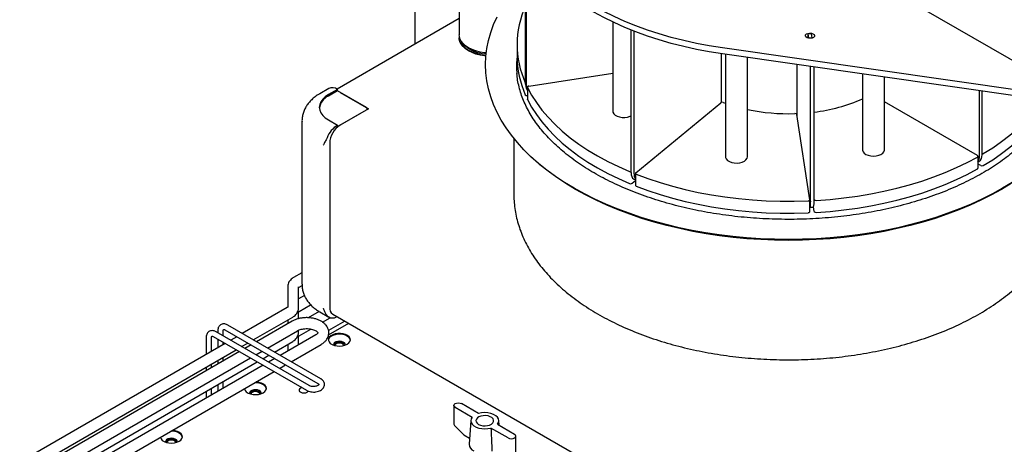
# Model space of a CAD drawing. Units: millimetres. Extents: x 10002 to 14108, y 888 to 3826.
# Drawn here: x 12864 to 13402, y 2304 to 2536 of the extents above; entities that cross this region are included whole.
import ezdxf

# ---------------------------------------------------------------- set-up
doc = ezdxf.new("R2010")
doc.units = ezdxf.units.MM

msp = doc.modelspace()

# ---------------------------------------------------------------- linework, layer by layer
at = {"color": 6, "linetype": 'Continuous', "lineweight": 25}
for p, q in [((13104.26, 2599.49), (13104.26, 2528.13)), ((13080.04, 2583.97), (13080.04, 2523)), ((13140.46, 2501.09), (13140.46, 2576.59)), ((13140.97, 2499.97), (13140.97, 2575.63)), ((13336.88, 2554.51), (13427.94, 2501.95)), ((13104.26, 2536.98), (13037.39, 2498.37)), ((13188.29, 2535.1), (13188.29, 2486.33)), ((13104.26, 2526.82), (13104.26, 2526.41)), ((13198.26, 2452.74), (13198.26, 2530.71)), ((13199.9, 2452.08), (13199.9, 2530.06)), ((13297.01, 2528.64), (13295.01, 2528.54)), ((13295.01, 2528.54), (13295.01, 2526.31)), ((13295.01, 2528.54), (13295.36, 2526.24)), ((13297.35, 2526.34), (13297.01, 2528.64)), ((13135.9, 2522.75), (13135.9, 2516.22)), ((13297.35, 2526.34), (13295.36, 2526.24)), ((13295.36, 2526.24), (13295.36, 2526.22)), ((13297.35, 2526.34), (13297.35, 2526.32)), ((13247.79, 2491.12), (13247.79, 2517.69)), ((13443.49, 2492.97), (13248.21, 2520.89)), ((13443.49, 2489.7), (13248.21, 2517.63)), ((13249.93, 2517.38), (13249.93, 2461.42)), ((13261.93, 2461.42), (13261.93, 2515.66)), ((13289.09, 2483.55), (13289.09, 2511.78)), ((13296.36, 2437.16), (13296.36, 2510.74)), ((13142.26, 2500.02), (13188.29, 2507.14)), ((13298.36, 2437.26), (13298.36, 2510.46)), ((13324.88, 2506.66), (13324.88, 2465.2)), ((13336.88, 2465.2), (13336.88, 2504.95)), ((13032.87, 2498.72), (13027.92, 2495.86)), ((13037.62, 2498.25), (13032.67, 2495.39)), ((13037.62, 2497.43), (13032.67, 2494.57)), ((13037.62, 2497.43), (13037.62, 2498.25)), ((13053.53, 2488.25), (13037.62, 2497.43)), ((13039.03, 2496.61), (13054.59, 2487.63)), ((13140.93, 2498.91), (13141.44, 2497.8)), ((13141.52, 2499.46), (13141.52, 2492.93)), ((13388.87, 2461.63), (13388.87, 2497.51)), ((13390.29, 2462.44), (13390.29, 2497.31)), ((13200.83, 2452.6), (13247.3, 2490.91)), ((13248.66, 2491.06), (13249.93, 2490.6)), ((13387.8, 2462.04), (13336.88, 2491.43)), ((13037.62, 2477.84), (13053.53, 2487.02)), ((13054.59, 2487.63), (13039.03, 2478.65)), ((13053.96, 2487.28), (13053.96, 2487.63)), ((13197.73, 2483.49), (13198.26, 2483.73)), ((13296.01, 2437.88), (13288.94, 2484.47)), ((13289.09, 2483.55), (13289.09, 2483.55)), ((13289.09, 2483.53), (13289.09, 2483.55)), ((13018.19, 2480.69), (13018.19, 2391.69)), ((13032.67, 2481.51), (13037.62, 2478.65)), ((13037.62, 2477.84), (13037.62, 2478.65)), ((13033.37, 2468.86), (13033.37, 2379.04)), ((13134.1, 2471.49), (13134.1, 2441.1)), ((13143.29, 2461.62), (13144.06, 2460.9)), ((13388.09, 2455.1), (13388.09, 2461.63)), ((13388.09, 2458.47), (13388.63, 2458.78)), ((13389.57, 2456.53), (13388.09, 2457.38)), ((13200.65, 2452.27), (13200.65, 2445.73)), ((13198.78, 2446.89), (13200.65, 2448.43)), ((13199.85, 2449.11), (13200.65, 2448.79)), ((13296.01, 2431.29), (13296.01, 2437.82)), ((13298.5, 2438), (13298.36, 2438.92)), ((13296.07, 2433.77), (13298.06, 2433.87)), ((13298.5, 2431.47), (13298.12, 2433.92)), ((13018.19, 2397.94), (13013.64, 2395.32)), ((13010.38, 2390.27), (13010.38, 2379.12)), ((13016.38, 2378.73), (13016.38, 2390.27)), ((13016.64, 2390.12), (13018.23, 2391.04)), ((13019.56, 2385.43), (13016.38, 2383.59)), ((13010.13, 2378.88), (12985.56, 2364.69)), ((13016.38, 2372.84), (13016.38, 2376.96)), ((13016.64, 2376.81), (13022.91, 2380.44)), ((13027.57, 2376.74), (13021.68, 2373.34)), ((13027.92, 2376.52), (13032.87, 2373.67)), ((12991.56, 2361.23), (13013.13, 2373.68)), ((13012.78, 2371.43), (12993.34, 2360.2)), ((13010.38, 2372.1), (13010.38, 2370.04)), ((13029.48, 2370.92), (13033.67, 2373.34)), ((13041.71, 2371.52), (13032.74, 2366.33)), ((13035.03, 2375.37), (13356.79, 2189.63)), ((13022.1, 2336.25), (12971.19, 2365.64)), ((12972.12, 2366.18), (12972.12, 2365.1)), ((12975.12, 2363.37), (12975.12, 2366.18)), ((12975.12, 2366.18), (12975.12, 2366.16)), ((12976.06, 2366.72), (13026.97, 2337.33)), ((13028.47, 2339.92), (12977.56, 2369.31)), ((12999.34, 2356.74), (13015.78, 2366.23)), ((13016.38, 2365.42), (13016.38, 2366.53)), ((13016.64, 2363.51), (13022.98, 2367.16)), ((13032.8, 2364.01), (13043.76, 2370.33)), ((12965.76, 2362.5), (12965.76, 2353.26)), ((12968.76, 2355), (12968.76, 2362.5)), ((12968.76, 2362.5), (12968.76, 2362.48)), ((12969.69, 2363.04), (13020.6, 2333.65)), ((12972.12, 2361.64), (12972.12, 2356.94)), ((12975.12, 2358.67), (12975.12, 2359.91)), ((12982.56, 2362.96), (12979.19, 2361.02)), ((13003.09, 2354.57), (13013.13, 2360.37)), ((13025.72, 2363.96), (13006.28, 2352.73)), ((13016.38, 2358.57), (13016.38, 2363.65)), ((12976.19, 2359.29), (12863.76, 2294.38)), ((12867.01, 2289.33), (12982.19, 2355.82)), ((12983.97, 2354.8), (12884.58, 2297.42)), ((12985.2, 2357.56), (12988.56, 2359.5)), ((12990.34, 2358.47), (12986.97, 2356.53)), ((12992.97, 2353.07), (12996.34, 2355.01)), ((13010.38, 2358.79), (13010.38, 2355.1)), ((13012.28, 2349.27), (13028.72, 2358.76)), ((12887.84, 2292.37), (12989.97, 2351.33)), ((12891.59, 2290.21), (12993.72, 2349.17)), ((12972.12, 2350.01), (12972.12, 2347.96)), ((12975.12, 2349.69), (12975.12, 2351.74)), ((12996.72, 2350.9), (13000.09, 2352.84)), ((13003.28, 2351), (12999.91, 2349.06)), ((12996.91, 2347.33), (12910.46, 2297.42)), ((12913.72, 2292.37), (13002.91, 2343.86)), ((12965.76, 2346.34), (12965.76, 2344.28)), ((12968.76, 2346.01), (12968.76, 2348.07)), ((13005.91, 2345.6), (13009.28, 2347.54)), ((12975.12, 2334.75), (12975.12, 2338.43)), ((12965.76, 2333.03), (12965.76, 2329.34)), ((12968.76, 2331.07), (12968.76, 2334.76)), ((12972.12, 2336.7), (12972.12, 2333.02)), ((13101.23, 2325.36), (13101.23, 2315.48)), ((13101.96, 2324.34), (13111.34, 2318.93)), ((13114.87, 2320.97), (13105.5, 2326.38)), ((13110.57, 2317.15), (13109.73, 2304.11)), ((13126.05, 2314.51), (13125.88, 2317.15)), ((13101.96, 2313.98), (13106.85, 2309.27)), ((13130.95, 2307.6), (13121.58, 2313.01)), ((13125.11, 2315.06), (13134.49, 2309.64)), ((13106.85, 2309.27), (13109.95, 2307.48)), ((13135.22, 2298.74), (13135.22, 2308.62))]:
    msp.add_line(p, q, dxfattribs=at)
at = {"color": 6, "linetype": 'Continuous', "lineweight": 25, "flags": 128}
for points in [[(13248.21, 2520.89), (13241.05, 2522.02), (13234, 2523.36), (13227.07, 2524.89), (13220.28, 2526.62), (13213.64, 2528.54), (13207.18, 2530.65), (13200.9, 2532.94), (13194.83, 2535.4), (13188.98, 2538.04), (13183.35, 2540.84), (13177.98, 2543.79), (13172.86, 2546.89), (13168.01, 2550.14), (13163.45, 2553.52), (13159.18, 2557.03), (13155.21, 2560.65), (13151.56, 2564.38), (13148.24, 2568.21), (13145.24, 2572.13), (13142.58, 2576.13), (13140.27, 2580.2), (13138.31, 2584.34)], [(13248.21, 2517.63), (13241.05, 2518.76), (13234, 2520.09), (13227.07, 2521.63), (13220.28, 2523.36), (13213.64, 2525.28), (13207.18, 2527.38), (13200.9, 2529.67), (13194.83, 2532.14), (13188.98, 2534.77), (13183.35, 2537.57), (13177.98, 2540.52), (13172.86, 2543.63), (13168.01, 2546.87), (13163.45, 2550.25), (13159.18, 2553.76), (13155.21, 2557.38), (13151.56, 2561.11), (13148.24, 2564.94), (13145.24, 2568.86), (13142.58, 2572.87), (13140.27, 2576.94), (13138.31, 2581.07)], [(13406.86, 2447.33), (13401.57, 2444.14), (13396.04, 2441.09), (13390.26, 2438.18), (13384.26, 2435.44), (13378.05, 2432.86), (13371.63, 2430.45), (13365.03, 2428.21), (13358.26, 2426.15), (13351.33, 2424.27), (13344.26, 2422.58), (13337.06, 2421.08), (13329.75, 2419.77), (13322.34, 2418.66), (13314.85, 2417.75), (13307.29, 2417.03), (13299.69, 2416.53), (13292.05, 2416.22), (13284.4, 2416.12), (13276.74, 2416.22), (13269.11, 2416.53), (13261.5, 2417.03), (13253.95, 2417.75), (13246.46, 2418.66), (13239.05, 2419.77), (13231.73, 2421.08), (13224.53, 2422.58), (13217.46, 2424.27), (13210.53, 2426.15), (13203.76, 2428.21), (13197.16, 2430.45), (13190.74, 2432.86), (13184.53, 2435.44), (13178.53, 2438.18), (13172.75, 2441.09), (13167.22, 2444.14), (13161.93, 2447.33), (13156.91, 2450.67), (13152.15, 2454.13), (13147.68, 2457.72), (13143.5, 2461.42), (13139.62, 2465.23), (13136.05, 2469.14), (13132.8, 2473.14), (13129.87, 2477.22), (13127.27, 2481.38), (13125.01, 2485.6), (13123.08, 2489.88), (13121.5, 2494.2), (13120.27, 2498.57), (13119.39, 2502.96), (13118.86, 2507.36), (13118.68, 2511.78), (13118.86, 2516.2), (13119.39, 2520.61), (13120.27, 2525), (13121.5, 2529.36), (13123.08, 2533.69), (13125.01, 2537.96)], [(13119.05, 2518.15), (13118.04, 2518.26), (13115.65, 2518.66), (13113.37, 2519.26), (13111.27, 2520.04), (13109.39, 2520.98), (13107.75, 2522.07), (13106.4, 2523.29), (13105.36, 2524.6), (13104.66, 2525.98), (13104.31, 2527.41), (13104.26, 2528.13)], [(13104.3, 2527.47), (13104.31, 2526.1), (13104.66, 2524.67), (13105.36, 2523.29), (13106.4, 2521.98), (13107.75, 2520.77), (13109.39, 2519.68), (13111.27, 2518.73), (13113.37, 2517.95), (13115.65, 2517.36), (13118.04, 2516.95), (13118.91, 2516.85)], [(13298.65, 2527.71), (13298.55, 2527.15), (13298.08, 2526.66), (13297.32, 2526.31), (13296.38, 2526.15), (13295.41, 2526.21), (13294.55, 2526.48), (13293.94, 2526.92), (13293.67, 2527.46), (13293.78, 2528.02), (13294.25, 2528.52), (13295.01, 2528.87), (13295.94, 2529.03), (13296.91, 2528.96), (13297.77, 2528.69), (13298.38, 2528.25), (13298.65, 2527.71)], [(13118.88, 2516.45), (13118.13, 2516.53), (13115.71, 2516.93), (13113.42, 2517.53), (13111.29, 2518.32), (13109.39, 2519.27), (13107.74, 2520.37), (13106.38, 2521.6), (13105.34, 2522.92), (13104.64, 2524.32), (13104.3, 2525.76), (13104.26, 2526.41)], [(13118.97, 2517.43), (13116.72, 2517.75), (13114.49, 2518.27), (13112.41, 2518.97), (13110.53, 2519.84), (13108.89, 2520.86), (13107.52, 2522.01), (13106.54, 2523.14)], [(13140.39, 2501.83), (13140.45, 2501.72), (13140.46, 2501.72)], [(13140.46, 2501.09), (13140.6, 2499.84), (13140.93, 2498.91)], [(13140.97, 2499.97), (13141.12, 2498.72), (13141.52, 2497.64)], [(13142.26, 2500.02), (13142.08, 2499.98), (13141.91, 2499.92), (13141.77, 2499.84), (13141.65, 2499.75), (13141.57, 2499.64), (13141.53, 2499.53), (13141.52, 2499.42), (13141.56, 2499.31)], [(13032.67, 2495.39), (13030.93, 2494.22), (13029.54, 2492.91), (13028.52, 2491.48), (13027.9, 2489.99), (13027.69, 2488.45), (13027.9, 2486.92), (13028.52, 2485.42), (13029.54, 2484), (13030.93, 2482.68), (13032.67, 2481.51)], [(13141.56, 2499.31), (13143.83, 2495.1), (13146.48, 2490.97), (13149.48, 2486.93), (13152.85, 2482.98), (13156.56, 2479.13), (13160.61, 2475.4), (13164.98, 2471.8), (13169.67, 2468.32), (13174.66, 2465), (13179.94, 2461.82), (13185.5, 2458.81), (13191.31, 2455.96), (13197.37, 2453.29)], [(13141.56, 2492.77), (13141.52, 2492.89), (13141.52, 2492.93)], [(13141.56, 2492.77), (13143.83, 2488.57), (13146.48, 2484.44), (13149.48, 2480.4), (13152.85, 2476.45), (13156.56, 2472.6), (13160.61, 2468.87), (13164.98, 2465.26), (13169.67, 2461.79), (13174.66, 2458.46), (13179.94, 2455.29), (13185.5, 2452.27), (13191.31, 2449.43), (13197.37, 2446.76)], [(13390.99, 2463.07), (13396.16, 2466.31), (13401.03, 2469.69), (13405.59, 2473.22), (13409.84, 2476.88), (13413.75, 2480.65), (13417.33, 2484.54), (13420.55, 2488.53), (13423.39, 2492.58)], [(13390.99, 2456.54), (13396.16, 2459.77), (13401.03, 2463.16), (13405.59, 2466.69), (13409.84, 2470.34), (13413.75, 2474.12), (13417.33, 2478.01), (13420.55, 2482), (13423.41, 2486.08), (13425.91, 2490.24), (13426.88, 2492.08)], [(13188.29, 2486.33), (13188.38, 2485.74), (13188.82, 2484.91), (13189.6, 2484.17), (13190.68, 2483.56), (13191.98, 2483.13), (13193.43, 2482.9), (13194.94, 2482.89), (13196.4, 2483.09), (13197.73, 2483.49)], [(13324.88, 2465.2), (13324.89, 2465), (13325.17, 2464.14), (13325.81, 2463.36), (13326.76, 2462.69), (13327.97, 2462.17), (13329.37, 2461.85), (13330.86, 2461.74), (13332.36, 2461.84), (13333.76, 2462.16), (13334.98, 2462.67), (13335.94, 2463.34), (13336.58, 2464.12), (13336.87, 2464.97), (13336.88, 2465.2)], [(13406.2, 2446.7), (13400.94, 2443.52), (13395.44, 2440.48), (13389.69, 2437.6), (13383.72, 2434.87), (13377.54, 2432.3), (13371.16, 2429.9), (13364.6, 2427.67), (13357.86, 2425.62), (13350.97, 2423.76), (13343.94, 2422.07), (13336.77, 2420.58), (13329.5, 2419.28), (13322.13, 2418.18), (13314.68, 2417.27), (13307.17, 2416.56), (13299.6, 2416.06), (13292.01, 2415.75), (13284.4, 2415.65), (13276.78, 2415.75), (13269.19, 2416.06), (13261.62, 2416.56), (13254.11, 2417.27), (13246.66, 2418.18), (13239.29, 2419.28), (13232.02, 2420.58), (13224.86, 2422.07), (13217.82, 2423.76), (13210.93, 2425.62), (13204.19, 2427.67), (13197.63, 2429.9), (13191.25, 2432.3), (13185.07, 2434.87), (13179.1, 2437.6), (13173.36, 2440.48), (13167.85, 2443.52), (13162.59, 2446.7), (13157.59, 2450.01), (13152.87, 2453.46), (13148.42, 2457.03), (13144.26, 2460.71), (13144.06, 2460.9)], [(13249.93, 2461.42), (13249.97, 2461.02), (13250.32, 2460.17), (13251.03, 2459.41), (13252.05, 2458.77), (13253.31, 2458.3), (13254.74, 2458.02), (13256.24, 2457.96), (13257.72, 2458.11), (13259.09, 2458.47), (13260.26, 2459.02), (13261.15, 2459.72), (13261.72, 2460.52)], [(13261.72, 2460.52), (13261.93, 2461.38), (13261.93, 2461.42)], [(13299.59, 2437.48), (13307.16, 2438.04), (13314.66, 2438.83), (13322.08, 2439.83), (13329.41, 2441.06), (13336.61, 2442.5), (13343.68, 2444.15), (13350.59, 2446.01), (13357.33, 2448.08), (13363.87, 2450.34), (13370.21, 2452.79), (13376.31, 2455.42), (13382.18, 2458.24), (13387.79, 2461.22)], [(13198.26, 2452.74), (13198.35, 2451.54), (13198.61, 2450.53), (13199.03, 2449.75), (13199.6, 2449.23), (13199.85, 2449.11)], [(13200.83, 2452.6), (13200.73, 2452.5), (13200.67, 2452.39), (13200.65, 2452.28), (13200.66, 2452.16), (13200.72, 2452.05), (13200.81, 2451.95), (13200.93, 2451.86), (13201.09, 2451.79)], [(13201.09, 2451.79), (13207.51, 2449.41), (13214.13, 2447.23), (13220.94, 2445.25), (13227.91, 2443.47), (13235.04, 2441.9), (13242.29, 2440.54), (13249.66, 2439.41), (13257.11, 2438.49), (13264.64, 2437.79), (13272.23, 2437.32), (13279.84, 2437.07), (13287.46, 2437.05), (13295.08, 2437.25)], [(13299.59, 2430.94), (13307.16, 2431.51), (13314.66, 2432.29), (13322.08, 2433.3), (13329.41, 2434.53), (13336.61, 2435.97), (13343.68, 2437.62), (13350.59, 2439.48), (13357.33, 2441.55), (13363.87, 2443.8), (13370.21, 2446.26), (13376.31, 2448.89), (13382.18, 2451.7), (13387.79, 2454.69)], [(13201.09, 2445.26), (13207.51, 2442.88), (13214.13, 2440.7), (13220.94, 2438.72), (13227.91, 2436.94), (13235.04, 2435.37), (13242.29, 2434.01), (13249.66, 2432.87), (13257.11, 2431.95), (13264.64, 2431.26), (13272.23, 2430.78), (13279.84, 2430.53), (13287.46, 2430.51), (13295.08, 2430.72)], [(13295.08, 2437.25), (13295.28, 2437.27), (13295.46, 2437.31), (13295.63, 2437.37), (13295.77, 2437.45), (13295.88, 2437.54), (13295.96, 2437.65), (13296, 2437.76), (13296.01, 2437.88)], [(13296.36, 2437.16), (13296.35, 2435.97), (13296.31, 2435.01), (13296.25, 2434.31), (13296.16, 2433.89), (13296.05, 2433.77), (13296.01, 2433.81)], [(13296.01, 2431.29), (13296, 2431.23), (13295.96, 2431.12), (13295.88, 2431.01), (13295.77, 2430.92), (13295.63, 2430.84), (13295.46, 2430.78), (13295.28, 2430.74), (13295.08, 2430.72)], [(13044.67, 2361.07), (13044.53, 2361.63), (13044.02, 2362.44), (13043.18, 2363.16), (13042.05, 2363.73), (13040.71, 2364.13), (13039.24, 2364.32), (13037.74, 2364.29), (13036.29, 2364.05), (13035, 2363.61), (13033.94, 2362.99), (13033.17, 2362.25), (13032.75, 2361.41), (13032.69, 2361.07)], [(13042.92, 2358.83), (13043.84, 2359.52), (13044.44, 2360.31), (13044.67, 2361.17), (13044.53, 2362.03), (13044.02, 2362.85), (13043.18, 2363.57), (13042.05, 2364.14), (13040.71, 2364.54), (13039.24, 2364.73), (13037.74, 2364.7), (13036.29, 2364.46), (13035, 2364.02), (13033.94, 2363.4), (13033.17, 2362.65), (13032.75, 2361.82), (13032.7, 2360.95), (13033.03, 2360.11), (13033.71, 2359.33), (13034.71, 2358.68), (13035.95, 2358.19), (13037.37, 2357.9), (13038.87, 2357.82), (13040.35, 2357.95), (13041.73, 2358.3), (13042.92, 2358.83)], [(13041.88, 2358.32), (13041.9, 2358.39), (13041.86, 2359.01), (13041.47, 2359.59), (13040.78, 2360.06), (13039.86, 2360.37), (13038.81, 2360.5), (13037.75, 2360.42), (13036.79, 2360.15), (13036.03, 2359.71), (13035.56, 2359.16), (13035.43, 2358.55), (13035.47, 2358.32)], [(13041.88, 2358.32), (13041.86, 2358.4), (13041.47, 2358.97), (13040.78, 2359.44), (13039.86, 2359.76), (13038.81, 2359.89), (13037.75, 2359.81), (13036.79, 2359.54), (13036.03, 2359.1), (13035.56, 2358.55), (13035.47, 2358.32)], [(13041.17, 2358.13), (13040.99, 2358.56), (13040.44, 2359.03), (13039.63, 2359.35), (13038.68, 2359.46), (13037.72, 2359.35), (13036.91, 2359.03), (13036.37, 2358.56), (13036.18, 2358.13)], [(12996.96, 2332.3), (12997.88, 2332.98), (12998.48, 2333.78), (12998.71, 2334.64), (12998.57, 2335.5), (12998.06, 2336.32), (12997.22, 2337.04), (12996.09, 2337.61), (12994.75, 2338), (12993.28, 2338.19), (12993.11, 2338.2)], [(12986.73, 2334.52), (12986.74, 2334.42), (12987.07, 2333.57), (12987.75, 2332.8), (12988.75, 2332.15), (12989.99, 2331.66), (12991.41, 2331.36), (12992.9, 2331.28), (12994.39, 2331.42), (12995.77, 2331.76), (12996.96, 2332.3)], [(12995.92, 2331.79), (12995.94, 2331.86), (12995.9, 2332.48), (12995.51, 2333.05), (12994.82, 2333.52), (12993.9, 2333.84), (12992.85, 2333.97), (12991.79, 2333.89), (12990.83, 2333.62), (12990.07, 2333.18), (12989.6, 2332.63), (12989.47, 2332.01), (12989.51, 2331.79)], [(12995.92, 2331.79), (12995.9, 2331.86), (12995.51, 2332.44), (12994.82, 2332.91), (12993.9, 2333.23), (12992.85, 2333.35), (12991.79, 2333.28), (12990.83, 2333.01), (12990.07, 2332.57), (12989.6, 2332.01), (12989.51, 2331.79)], [(12995.21, 2331.59), (12995.02, 2332.03), (12994.48, 2332.5), (12993.67, 2332.81), (12992.71, 2332.92), (12991.76, 2332.81), (12990.95, 2332.5), (12990.41, 2332.03), (12990.22, 2331.59)], [(12998.7, 2334.54), (12998.57, 2335.09), (12998.06, 2335.91), (12997.22, 2336.63), (12996.09, 2337.2), (12994.75, 2337.6), (12993.28, 2337.79), (12992.4, 2337.8)], [(13018.1, 2335.09), (13017.75, 2334.97), (13017.07, 2334.58), (13016.68, 2334.07), (13016.63, 2333.52), (13016.94, 2332.99), (13017.55, 2332.56), (13018.4, 2332.29), (13019.35, 2332.21), (13020.29, 2332.34), (13021.09, 2332.65), (13021.09, 2332.65)], [(13021.09, 2332.65), (13021.63, 2333.11), (13021.69, 2333.19)], [(13101.96, 2324.34), (13101.42, 2324.81), (13101.23, 2325.36), (13101.42, 2325.91), (13101.96, 2326.38), (13102.77, 2326.69), (13103.73, 2326.8), (13104.69, 2326.69), (13105.5, 2326.38)], [(13111.34, 2318.93), (13110.76, 2317.99), (13110.56, 2317), (13110.75, 2316.01), (13111.32, 2315.08), (13112.23, 2314.23), (13113.45, 2313.53), (13114.91, 2313), (13116.54, 2312.68), (13118.25, 2312.57), (13119.96, 2312.68), (13121.58, 2313.01)], [(13114.8, 2315.02), (13115.85, 2314.56), (13117.08, 2314.28), (13118.39, 2314.2), (13119.69, 2314.33), (13120.88, 2314.66), (13121.87, 2315.16), (13122.6, 2315.79), (13122.99, 2316.52), (13123.04, 2317.28), (13122.73, 2318.02), (13122.08, 2318.68), (13121.15, 2319.22), (13120, 2319.59), (13118.72, 2319.77), (13117.4, 2319.74), (13116.15, 2319.51), (13115.05, 2319.1), (13114.18, 2318.52), (13113.61, 2317.84), (13113.39, 2317.09), (13113.52, 2316.33), (13114.01, 2315.62), (13114.8, 2315.02)], [(13125.11, 2315.06), (13125.69, 2315.99), (13125.89, 2316.98), (13125.7, 2317.97), (13125.13, 2318.91), (13124.22, 2319.75), (13123, 2320.45), (13121.54, 2320.98), (13119.92, 2321.3), (13118.21, 2321.41), (13116.5, 2321.3), (13114.87, 2320.97)], [(12952.74, 2308.01), (12952.61, 2308.56), (12952.1, 2309.38), (12951.25, 2310.09), (12950.13, 2310.67), (12948.79, 2311.06), (12947.32, 2311.25), (12946.44, 2311.26)], [(12951, 2305.76), (12951.92, 2306.45), (12952.51, 2307.25), (12952.75, 2308.1), (12952.61, 2308.97), (12952.1, 2309.78), (12951.25, 2310.5), (12950.13, 2311.08), (12948.79, 2311.47), (12947.32, 2311.66), (12947.14, 2311.67)], [(12940.77, 2307.99), (12940.78, 2307.89), (12941.11, 2307.04), (12941.79, 2306.26), (12942.79, 2305.61), (12944.03, 2305.13), (12945.44, 2304.83), (12946.94, 2304.75), (12948.43, 2304.89), (12949.81, 2305.23), (12951, 2305.76)], [(12949.96, 2305.25), (12949.98, 2305.33), (12949.93, 2305.94), (12949.54, 2306.52), (12948.85, 2306.99), (12947.93, 2307.31), (12946.89, 2307.43), (12945.83, 2307.36), (12944.86, 2307.09), (12944.11, 2306.65), (12943.64, 2306.09), (12943.51, 2305.48), (12943.55, 2305.25)], [(12949.96, 2305.25), (12949.93, 2305.33), (12949.54, 2305.91), (12948.85, 2306.38), (12947.93, 2306.69), (12946.89, 2306.82), (12945.83, 2306.74), (12944.86, 2306.47), (12944.11, 2306.04), (12943.64, 2305.48), (12943.55, 2305.25)], [(12949.25, 2305.06), (12949.06, 2305.5), (12948.52, 2305.97), (12947.71, 2306.28), (12946.75, 2306.39), (12945.8, 2306.28), (12944.99, 2305.97), (12944.44, 2305.5), (12944.26, 2305.06)], [(13130.95, 2307.6), (13131.76, 2307.29), (13132.72, 2307.18), (13133.68, 2307.29), (13134.49, 2307.6), (13135.03, 2308.07), (13135.22, 2308.62), (13135.03, 2309.17), (13134.49, 2309.64)]]:
    msp.add_lwpolyline(points, dxfattribs=at)
at = {"color": 6, "linetype": 'Continuous', "lineweight": 25}
for centre, radius, start, end in [((13187.29, 2522.76), 51.36, 155.7678, 204.0429), ((13188.13, 2516.49), 52.24, 180.2948, 203.932), ((13185.26, 2510.91), 49.67, 175.0098, 184.911), ((13036.23, 2486.71), 8.63, 114.3927, 171.1292), ((13034.83, 2494.3), 4.83, 54.7593, 113.9302), ((13141.3, 2496), 1.15, 217.483, 281.1585), ((13248.13, 2489.67), 1.49, 68.9668, 123.8022), ((13287.57, 2577.8), 92.62, 276.6903, 293.7608), ((13053.29, 2487.63), 0.655, 290.7834, 69.2166), ((13284.26, 2594.49), 109.55, 258.2357, 271.9005), ((13288.08, 2484.05), 0.965, 25.9212, 100.8306), ((13045.4, 2466.46), 14.47, 122.5397, 158.2709), ((13045.65, 2468.3), 12.29, 122.6055, 177.3945), ((13387.64, 2461.63), 0.438, 289.4859, 69.0001), ((13386.48, 2461.96), 3.84, 304.0564, 7.2558), ((13390.31, 2464.32), 1.43, 269.186, 298.7021), ((13384.07, 2461.4), 4.8, 326.7867, 2.7237), ((13197.96, 2454.8), 1.62, 248.7345, 280.451), ((13204.91, 2451.78), 5.02, 176.5117, 211.9601), ((13387.59, 2455.15), 0.499, 292.8001, 354.7137), ((13390.27, 2457.89), 1.53, 242.5654, 297.9391), ((13197.95, 2448.13), 1.49, 247.3352, 303.7748), ((13201.22, 2445.82), 0.576, 188.272, 256.8696), ((13290.5, 2436.23), 7.93, 342.6565, 7.4373), ((13299.38, 2438.44), 0.99, 206.552, 282.4507), ((13299.38, 2431.91), 0.99, 206.552, 282.4507), ((13037.18, 2378.55), 3.84, 172.7442, 235.9436), ((13034.93, 2377.39), 4.18, 224.7463, 306.1247), ((13113.89, 2304.27), 4.16, 182.1752, 246.2713)]:
    msp.add_arc(centre, radius, start, end, dxfattribs=at)
msp.add_ellipse((13103.73, 2315), major_axis=(2.39, -1.02), ratio=0.711614, start_param=3.436604, end_param=4.222002, dxfattribs=at)
for points, knots in [([(13429.14, 2491.75), (13428.91, 2491.19), (13428.18, 2489.4), (13426.62, 2486.4), (13424.47, 2482.78), (13422.02, 2479.22), (13419.29, 2475.72), (13416.27, 2472.29), (13412.98, 2468.94), (13409.42, 2465.68), (13405.6, 2462.51), (13401.53, 2459.43), (13397.2, 2456.45), (13392.64, 2453.59), (13387.85, 2450.85), (13382.83, 2448.22), (13377.61, 2445.73), (13372.18, 2443.37), (13366.57, 2441.16), (13360.78, 2439.09), (13354.82, 2437.17), (13348.72, 2435.41), (13342.47, 2433.81), (13336.1, 2432.37), (13329.62, 2431.1), (13323.04, 2430), (13316.38, 2429.08), (13309.65, 2428.33), (13302.86, 2427.75), (13296.03, 2427.36), (13289.18, 2427.14), (13282.32, 2427.11), (13275.46, 2427.25), (13268.62, 2427.57), (13261.82, 2428.08), (13255.06, 2428.76), (13248.37, 2429.62), (13241.75, 2430.65), (13235.23, 2431.85), (13228.81, 2433.22), (13222.51, 2434.76), (13216.35, 2436.46), (13210.33, 2438.32), (13204.48, 2440.33), (13198.79, 2442.49), (13193.29, 2444.79), (13187.99, 2447.23), (13182.89, 2449.8), (13178.01, 2452.5), (13173.36, 2455.31), (13168.94, 2458.24), (13164.77, 2461.27), (13160.86, 2464.4), (13157.21, 2467.62), (13153.82, 2470.93), (13150.71, 2474.31), (13147.87, 2477.75), (13145.32, 2481.26), (13143.06, 2484.83), (13141.09, 2488.45), (13139.41, 2492.11), (13138.02, 2495.81), (13136.95, 2499.55), (13136.16, 2503.27), (13135.9, 2505.74), (13135.77, 2506.95)], [0, 0, 0, 0, 0.007394, 0.023689, 0.039906, 0.056055, 0.072147, 0.088191, 0.104201, 0.120184, 0.136148, 0.152101, 0.168047, 0.183991, 0.199935, 0.215882, 0.231832, 0.247787, 0.263747, 0.279714, 0.295688, 0.311667, 0.327652, 0.343642, 0.359637, 0.375637, 0.391641, 0.407647, 0.423657, 0.439668, 0.455681, 0.471695, 0.487709, 0.503722, 0.519734, 0.535743, 0.551751, 0.567754, 0.583754, 0.59975, 0.61574, 0.631725, 0.647704, 0.663676, 0.679641, 0.695598, 0.711549, 0.727493, 0.74343, 0.759362, 0.77529, 0.791216, 0.807142, 0.823072, 0.839011, 0.854965, 0.870941, 0.886948, 0.902998, 0.9191, 0.935267, 0.951509, 0.967832, 0.984237, 1, 1, 1, 1]), ([(13027.92, 2495.86), (13027.46, 2495.59), (13026.22, 2494.84), (13024.45, 2493.49), (13022.68, 2491.8), (13021.24, 2490.04), (13020.07, 2488.18), (13019.14, 2486.16), (13018.51, 2484.01), (13018.19, 2482.14), (13018.22, 2481.04), (13018.23, 2480.68)], [0, 0, 0, 0, 0.081912, 0.224135, 0.348834, 0.469381, 0.586183, 0.700017, 0.823547, 0.943577, 1, 1, 1, 1]), ([(13031.96, 2471.81), (13031.69, 2471.25), (13031.04, 2469.91), (13030.29, 2468.61), (13029.93, 2467.84), (13029.84, 2467.63), (13029.84, 2467.63)], [0, 0, 0, 0, 0.343794, 0.822496, 0.996537, 1, 1, 1, 1]), ([(13134.11, 2441.08), (13134.13, 2439.82), (13134.17, 2437.15), (13134.62, 2433.08), (13135.37, 2428.89), (13136.44, 2424.73), (13137.82, 2420.61), (13139.51, 2416.53), (13141.5, 2412.5), (13143.81, 2408.53), (13146.41, 2404.63), (13149.32, 2400.8), (13152.52, 2397.06), (13156.01, 2393.41), (13159.77, 2389.87), (13163.81, 2386.45), (13168.1, 2383.14), (13172.65, 2379.96), (13177.43, 2376.92), (13182.43, 2374.03), (13187.65, 2371.28), (13193.07, 2368.68), (13198.68, 2366.24), (13204.46, 2363.96), (13210.41, 2361.85), (13216.51, 2359.91), (13222.75, 2358.14), (13229.11, 2356.54), (13235.59, 2355.12), (13242.16, 2353.88), (13248.82, 2352.82), (13255.56, 2351.94), (13262.35, 2351.25), (13269.18, 2350.74), (13276.05, 2350.42), (13282.93, 2350.29), (13289.82, 2350.34), (13296.69, 2350.59), (13303.54, 2351.01), (13310.35, 2351.63), (13317.11, 2352.42), (13323.8, 2353.41), (13330.41, 2354.57), (13336.93, 2355.91), (13343.34, 2357.43), (13349.63, 2359.13), (13355.79, 2361), (13361.8, 2363.04), (13367.66, 2365.25), (13373.35, 2367.62), (13378.85, 2370.15), (13384.16, 2372.84), (13389.27, 2375.68), (13394.16, 2378.67), (13398.82, 2381.8), (13403.24, 2385.07), (13407.41, 2388.46), (13411.32, 2391.99), (13414.95, 2395.63), (13418.3, 2399.38), (13421.35, 2403.22), (13424.11, 2407.16), (13426.55, 2411.17), (13428.69, 2415.24), (13430.5, 2419.37), (13431.99, 2423.55), (13433.16, 2427.75), (13433.99, 2431.97), (13434.44, 2435.11), (13434.52, 2436.84), (13434.53, 2437.16)], [0, 0, 0, 0, 0.0127509, 0.0269495, 0.0411623, 0.0554135, 0.0697243, 0.0841119, 0.0985884, 0.1131604, 0.1278287, 0.1425891, 0.1574335, 0.1723507, 0.187328, 0.2023525, 0.2174119, 0.2324951, 0.2475929, 0.2626976, 0.2778022, 0.2929022, 0.3079949, 0.3230786, 0.3381524, 0.3532157, 0.3682688, 0.3833119, 0.3983459, 0.4133715, 0.4283898, 0.4434017, 0.4584085, 0.4734112, 0.488411, 0.5034092, 0.518407, 0.5334055, 0.5484056, 0.5634086, 0.5784157, 0.5934281, 0.608447, 0.6234736, 0.6385092, 0.6535546, 0.6686111, 0.6836792, 0.6987598, 0.7138531, 0.7289591, 0.7440771, 0.7592059, 0.7743432, 0.7894856, 0.8046267, 0.8197592, 0.8348742, 0.8499608, 0.8650065, 0.8799976, 0.8949201, 0.9097606, 0.9245085, 0.9391564, 0.9537026, 0.9681507, 0.9825107, 0.9967979, 1, 1, 1, 1]), ([(13013.64, 2395.32), (13013.39, 2395.16), (13012.73, 2394.76), (13011.85, 2393.96), (13011.07, 2392.93), (13010.57, 2391.8), (13010.4, 2390.89), (13010.39, 2390.38), (13010.38, 2390.27)], [0, 0, 0, 0, 0.139523, 0.356216, 0.560561, 0.756117, 0.947174, 1, 1, 1, 1]), ([(13016.44, 2389.98), (13016.47, 2390.01), (13016.52, 2390.05), (13016.62, 2390.11), (13016.64, 2390.12)], [0, 0, 0, 0, 0.744202, 1, 1, 1, 1]), ([(13018.23, 2391.7), (13018.22, 2391.31), (13018.2, 2390.19), (13018.51, 2388.37), (13019.12, 2386.29), (13020.02, 2384.31), (13021.18, 2382.44), (13022.6, 2380.68), (13024.28, 2379.05), (13026.06, 2377.65), (13027.34, 2376.87), (13027.92, 2376.52)], [0, 0, 0, 0, 0.061889, 0.177538, 0.292402, 0.4077, 0.524653, 0.644441, 0.768063, 0.896087, 1, 1, 1, 1]), ([(13010.47, 2379.13), (13010.47, 2379.13), (13010.48, 2379.13), (13010.31, 2378.98), (13010.15, 2378.89), (13010.13, 2378.88)], [0, 0, 0, 0, 0.368661, 0.903862, 1, 1, 1, 1]), ([(13013.13, 2373.68), (13013.38, 2373.84), (13014.04, 2374.24), (13014.92, 2375.04), (13015.69, 2376.07), (13016.19, 2377.2), (13016.37, 2378.11), (13016.38, 2378.62), (13016.38, 2378.73)], [0, 0, 0, 0, 0.139523, 0.356216, 0.560561, 0.756117, 0.947174, 1, 1, 1, 1]), ([(13016.44, 2376.67), (13016.47, 2376.7), (13016.52, 2376.74), (13016.62, 2376.8), (13016.64, 2376.81)], [0, 0, 0, 0, 0.744202, 1, 1, 1, 1]), ([(13029.84, 2378.63), (13029.84, 2378.62), (13030.1, 2377.7), (13030.71, 2376.25), (13031.54, 2374.97), (13031.88, 2374.54), (13031.96, 2374.44)], [0, 0, 0, 0, 0.003463, 0.54187, 0.89883, 1, 1, 1, 1]), ([(13028.72, 2358.76), (13029, 2358.93), (13029.79, 2359.42), (13030.85, 2360.32), (13031.82, 2361.5), (13032.47, 2362.72), (13032.86, 2364.05), (13032.95, 2365.43), (13032.71, 2366.81), (13032.18, 2368.1), (13031.39, 2369.27), (13030.34, 2370.34), (13029.04, 2371.29), (13027.51, 2372.09), (13025.78, 2372.71), (13023.92, 2373.14), (13021.98, 2373.37), (13020.01, 2373.4), (13018.06, 2373.22), (13016.17, 2372.83), (13014.37, 2372.26), (13013.31, 2371.71), (13012.78, 2371.43)], [0, 0, 0, 0, 0.030584, 0.086624, 0.135028, 0.181266, 0.226043, 0.273984, 0.320482, 0.366509, 0.413362, 0.462152, 0.513361, 0.56656, 0.62071, 0.674805, 0.728673, 0.782424, 0.836278, 0.890421, 0.945121, 1, 1, 1, 1]), ([(12971.19, 2365.64), (12970.99, 2365.75), (12970.46, 2366.03), (12969.58, 2366.27), (12968.59, 2366.29), (12967.65, 2366.03), (12966.84, 2365.48), (12966.24, 2364.7), (12965.87, 2363.75), (12965.76, 2362.99), (12965.76, 2362.55), (12965.76, 2362.5)], [0, 0, 0, 0, 0.082965, 0.217515, 0.343308, 0.464165, 0.593093, 0.717148, 0.84255, 0.982053, 1, 1, 1, 1]), ([(12977.56, 2369.31), (12977.35, 2369.42), (12976.82, 2369.7), (12975.94, 2369.95), (12974.95, 2369.97), (12974.01, 2369.7), (12973.2, 2369.15), (12972.61, 2368.37), (12972.23, 2367.42), (12972.13, 2366.66), (12972.12, 2366.23), (12972.12, 2366.18)], [0, 0, 0, 0, 0.082965, 0.217515, 0.343308, 0.464165, 0.593093, 0.717148, 0.84255, 0.982053, 1, 1, 1, 1]), ([(12975.12, 2366.18), (12975.13, 2366.28), (12975.14, 2366.58), (12975.24, 2366.88), (12975.32, 2366.95), (12975.28, 2366.93), (12975.44, 2366.96), (12975.76, 2366.88), (12975.99, 2366.75), (12976.06, 2366.72)], [0, 0, 0, 0, 0.086815, 0.250718, 0.420311, 0.614189, 0.782401, 0.93949, 1, 1, 1, 1]), ([(13013.13, 2360.37), (13013.38, 2360.53), (13014.04, 2360.94), (13014.92, 2361.73), (13015.69, 2362.76), (13016.19, 2363.89), (13016.37, 2364.8), (13016.38, 2365.31), (13016.38, 2365.42)], [0, 0, 0, 0, 0.139523, 0.356216, 0.560561, 0.756117, 0.947174, 1, 1, 1, 1]), ([(13015.78, 2366.23), (13015.93, 2366.31), (13016.35, 2366.54), (13017.23, 2366.88), (13018.45, 2367.19), (13019.81, 2367.37), (13021.23, 2367.39), (13022.63, 2367.26), (13023.93, 2366.99), (13025.05, 2366.6), (13025.92, 2366.14), (13026.52, 2365.68), (13026.83, 2365.31), (13026.91, 2365.11), (13026.9, 2365.1), (13026.91, 2365.07), (13026.78, 2364.81), (13026.43, 2364.42), (13025.97, 2364.12), (13025.72, 2363.96)], [0, 0, 0, 0, 0.030661, 0.0894, 0.14935, 0.210468, 0.272291, 0.33429, 0.395779, 0.456233, 0.515299, 0.573036, 0.630485, 0.6896, 0.755546, 0.827882, 0.885335, 0.939967, 1, 1, 1, 1]), ([(12968.76, 2362.5), (12968.76, 2362.61), (12968.77, 2362.9), (12968.88, 2363.21), (12968.96, 2363.28), (12968.92, 2363.26), (12969.07, 2363.29), (12969.4, 2363.2), (12969.63, 2363.08), (12969.69, 2363.04)], [0, 0, 0, 0, 0.086815, 0.250718, 0.420311, 0.614189, 0.782401, 0.93949, 1, 1, 1, 1]), ([(13016.3, 2363.25), (13016.3, 2363.25), (13016.29, 2363.25), (13016.46, 2363.4), (13016.62, 2363.49), (13016.64, 2363.51)], [0, 0, 0, 0, 0.3686612, 0.9038624, 1, 1, 1, 1]), ([(13020.6, 2333.65), (13020.81, 2333.54), (13021.37, 2333.24), (13022.44, 2332.9), (13023.79, 2332.68), (13025.18, 2332.68), (13026.54, 2332.88), (13027.82, 2333.28), (13028.9, 2333.87), (13029.72, 2334.61), (13030.28, 2335.44), (13030.56, 2336.39), (13030.53, 2337.37), (13030.19, 2338.29), (13029.6, 2339.09), (13028.98, 2339.61), (13028.57, 2339.86), (13028.47, 2339.92)], [0, 0, 0, 0, 0.042772, 0.119769, 0.196497, 0.273062, 0.350008, 0.427899, 0.507573, 0.578827, 0.645459, 0.709124, 0.777426, 0.842785, 0.908264, 0.97748, 1, 1, 1, 1]), ([(13026.97, 2337.33), (13027.05, 2337.27), (13027.31, 2337.11), (13027.52, 2336.87), (13027.54, 2336.76), (13027.54, 2336.81), (13027.49, 2336.66), (13027.18, 2336.36), (13026.61, 2336.04), (13025.8, 2335.8), (13024.85, 2335.67), (13023.85, 2335.7), (13022.95, 2335.88), (13022.39, 2336.09), (13022.15, 2336.22), (13022.1, 2336.25)], [0, 0, 0, 0, 0.043229, 0.124838, 0.20928, 0.305815, 0.389492, 0.467313, 0.549963, 0.6341, 0.720759, 0.80892, 0.896951, 0.977027, 1, 1, 1, 1]), ([(13121.58, 2313.01), (13121.75, 2309.34), (13121.95, 2305.15), (13122.14, 2300.95), (13122.16, 2300.43)], [0, 0, 0, 0, 0.8746537, 1, 1, 1, 1])]:
    msp.add_open_spline(points, degree=3, knots=knots, dxfattribs=at)

doc.saveas('drawing.dxf')
